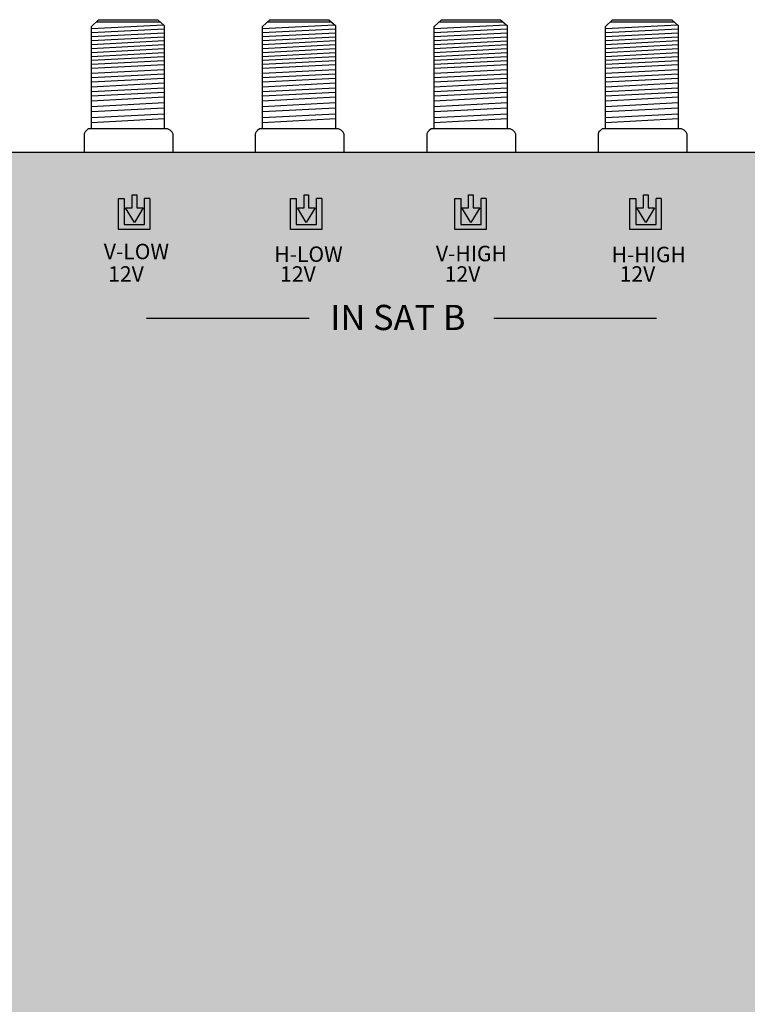
# Model space of a CAD drawing. Units: millimetres. Extents: x -6 to 336, y 0 to 255.
# Drawn here: x 104 to 176, y 158 to 255 of the extents above; entities that cross this region are included whole.
import ezdxf

# ---------------------------------------------------------------- set-up
doc = ezdxf.new("R2010")
doc.units = ezdxf.units.MM
doc.styles.get("Standard").update_dxf_attribs({"font": 'arial.ttf'})

# ---------------------------------------------------------------- blocks, each defined once
blk = doc.blocks.new('caratula_714802')
at = {"linetype": 'Continuous'}
h = blk.add_hatch(color=124, dxfattribs=at)
h.dxf.hatch_style = 1
h.paths.add_polyline_path([(-183.746, 213.672), (-182.876, 215.126), (-183.51, 215.126), (-183.51, 216.421), (-183.969, 216.421), (-183.969, 215.126), (-184.63, 215.126)])
h.paths.add_polyline_path([(-184.746, 216.065), (-185.32, 216.065), (-185.32, 212.98), (-182.222, 212.98), (-182.222, 216.077), (-182.729, 216.077), (-182.729, 213.486), (-184.746, 213.486)])
at = {"linetype": 'Continuous', "true_color": 0xed1f24}
h = blk.add_hatch(color=240, dxfattribs=at)
h.dxf.hatch_style = 1
h.paths.add_polyline_path([(-166.58, 215.126), (-167.213, 215.126), (-167.213, 216.421), (-167.673, 216.421), (-167.673, 215.126), (-168.334, 215.126), (-167.45, 213.672)])
h.paths.add_polyline_path([(-165.925, 212.98), (-165.925, 216.077), (-166.432, 216.077), (-166.432, 213.486), (-168.449, 213.486), (-168.449, 216.065), (-169.024, 216.065), (-169.024, 212.98)])
at = {"linetype": 'Continuous', "true_color": 0xf4ee51}
h = blk.add_hatch(color=41, dxfattribs=at)
h.dxf.hatch_style = 1
h.paths.add_polyline_path([(-150.135, 213.672), (-149.265, 215.126), (-149.898, 215.126), (-149.898, 216.421), (-150.358, 216.421), (-150.358, 215.126), (-151.019, 215.126)])
h.paths.add_polyline_path([(-151.709, 212.98), (-148.61, 212.98), (-148.61, 216.077), (-149.118, 216.077), (-149.118, 213.486), (-151.134, 213.486), (-151.134, 216.065), (-151.709, 216.065)])
at = {"linetype": 'Continuous', "true_color": 0xffffff}
h = blk.add_hatch(color=7, dxfattribs=at)
h.dxf.hatch_style = 1
h.paths.add_polyline_path([(-197.6, 208.672), (-199.554, 208.672), (-199.554, 208.4), (-197.6, 208.4)])
h.paths.add_polyline_path([(-199.217, 208.21), (-199.572, 208.21), (-199.572, 207.88), (-199.217, 207.88)])
h.paths.add_polyline_path([(-198.4, 208.21), (-198.761, 208.21), (-198.761, 207.88), (-198.4, 207.88)])
h.paths.add_polyline_path([(-197.6, 208.21), (-197.926, 208.21), (-197.926, 207.88), (-197.6, 207.88)])
h = blk.add_hatch(color=7, dxfattribs=at)
h.dxf.hatch_style = 1
h.paths.add_polyline_path([(-180.577, 208.672), (-182.531, 208.672), (-182.531, 208.4), (-180.577, 208.4)])
h.paths.add_polyline_path([(-182.194, 208.21), (-182.549, 208.21), (-182.549, 207.88), (-182.194, 207.88)])
h.paths.add_polyline_path([(-181.377, 208.21), (-181.738, 208.21), (-181.738, 207.88), (-181.377, 207.88)])
h.paths.add_polyline_path([(-180.577, 208.21), (-180.903, 208.21), (-180.903, 207.88), (-180.577, 207.88)])
h = blk.add_hatch(color=7, dxfattribs=at)
h.dxf.hatch_style = 1
h.paths.add_polyline_path([(-164.28, 208.672), (-166.235, 208.672), (-166.235, 208.4), (-164.28, 208.4)])
h.paths.add_polyline_path([(-165.898, 208.21), (-166.252, 208.21), (-166.252, 207.88), (-165.898, 207.88)])
h.paths.add_polyline_path([(-165.081, 208.21), (-165.442, 208.21), (-165.442, 207.88), (-165.081, 207.88)])
h.paths.add_polyline_path([(-164.28, 208.21), (-164.606, 208.21), (-164.606, 207.88), (-164.28, 207.88)])
h = blk.add_hatch(color=7, dxfattribs=at)
h.dxf.hatch_style = 1
h.paths.add_polyline_path([(-146.966, 208.672), (-148.92, 208.672), (-148.92, 208.4), (-146.966, 208.4)])
h.paths.add_polyline_path([(-148.583, 208.21), (-148.938, 208.21), (-148.938, 207.88), (-148.583, 207.88)])
h.paths.add_polyline_path([(-147.766, 208.21), (-148.127, 208.21), (-148.127, 207.88), (-147.766, 207.88)])
h.paths.add_polyline_path([(-146.966, 208.21), (-147.292, 208.21), (-147.292, 207.88), (-146.966, 207.88)])
at = {"color": 7, "true_color": 0xffffff}
for p, q in [((-202.343, 212.98), (-202.343, 216.065)), ((-202.343, 216.065), (-201.769, 216.065)), ((-201.769, 216.065), (-201.769, 213.486)), ((-200.992, 215.126), (-200.992, 216.421)), ((-200.533, 216.421), (-200.533, 215.126)), ((-199.752, 213.486), (-199.752, 216.077)), ((-199.245, 216.077), (-199.752, 216.077)), ((-199.245, 216.077), (-199.245, 212.98)), ((-200.769, 213.672), (-201.653, 215.126)), ((-201.653, 215.126), (-200.992, 215.126)), ((-199.899, 215.126), (-200.769, 213.672)), ((-200.533, 215.126), (-199.899, 215.126)), ((-199.245, 212.98), (-202.343, 212.98)), ((-201.769, 213.486), (-199.752, 213.486))]:
    blk.add_line(p, q, dxfattribs=at)
at = {"color": 7, "linetype": 'Continuous', "true_color": 0xffffff}
for p, q in [((-200.992, 216.421), (-200.533, 216.421)), ((-199.558, 204.201), (-183.45, 204.201)), ((-165.176, 204.201), (-149.068, 204.201))]:
    blk.add_line(p, q, dxfattribs=at)
at = {"color": 152, "true_color": 0x2776bb}
for p, q in [((-185.32, 212.98), (-185.32, 216.065)), ((-185.32, 216.065), (-184.746, 216.065)), ((-184.746, 216.065), (-184.746, 213.486)), ((-183.969, 215.126), (-183.969, 216.421)), ((-183.51, 216.421), (-183.51, 215.126)), ((-182.729, 213.486), (-182.729, 216.077)), ((-182.222, 216.077), (-182.729, 216.077)), ((-182.222, 216.077), (-182.222, 212.98)), ((-183.746, 213.672), (-184.63, 215.126)), ((-184.63, 215.126), (-183.969, 215.126)), ((-182.876, 215.126), (-183.746, 213.672)), ((-183.51, 215.126), (-182.876, 215.126)), ((-182.222, 212.98), (-185.32, 212.98)), ((-184.746, 213.486), (-182.729, 213.486))]:
    blk.add_line(p, q, dxfattribs=at)
at = {"color": 152, "linetype": 'Continuous', "true_color": 0x2776bb}
blk.add_line((-183.969, 216.421), (-183.51, 216.421), dxfattribs=at)
at = {"color": 240, "true_color": 0xed1f24}
for p, q in [((-169.024, 212.98), (-169.024, 216.065)), ((-169.024, 216.065), (-168.449, 216.065)), ((-168.449, 216.065), (-168.449, 213.486)), ((-167.673, 215.126), (-167.673, 216.421)), ((-167.213, 216.421), (-167.213, 215.126)), ((-166.432, 213.486), (-166.432, 216.077)), ((-165.925, 216.077), (-166.432, 216.077)), ((-165.925, 216.077), (-165.925, 212.98)), ((-167.45, 213.672), (-168.334, 215.126)), ((-168.334, 215.126), (-167.673, 215.126)), ((-166.58, 215.126), (-167.45, 213.672)), ((-167.213, 215.126), (-166.58, 215.126)), ((-165.925, 212.98), (-169.024, 212.98)), ((-168.449, 213.486), (-166.432, 213.486))]:
    blk.add_line(p, q, dxfattribs=at)
at = {"color": 240, "linetype": 'Continuous', "true_color": 0xed1f24}
blk.add_line((-167.673, 216.421), (-167.213, 216.421), dxfattribs=at)
at = {"color": 41, "true_color": 0xf4ee51}
for p, q in [((-151.709, 212.98), (-151.709, 216.065)), ((-151.709, 216.065), (-151.134, 216.065)), ((-151.134, 216.065), (-151.134, 213.486)), ((-150.358, 215.126), (-150.358, 216.421)), ((-149.898, 216.421), (-149.898, 215.126)), ((-149.118, 213.486), (-149.118, 216.077)), ((-148.61, 216.077), (-149.118, 216.077)), ((-148.61, 216.077), (-148.61, 212.98)), ((-150.135, 213.672), (-151.019, 215.126)), ((-151.019, 215.126), (-150.358, 215.126)), ((-149.265, 215.126), (-150.135, 213.672)), ((-149.898, 215.126), (-149.265, 215.126)), ((-148.61, 212.98), (-151.709, 212.98)), ((-151.134, 213.486), (-149.118, 213.486))]:
    blk.add_line(p, q, dxfattribs=at)
at = {"color": 41, "linetype": 'Continuous', "true_color": 0xf4ee51}
blk.add_line((-150.358, 216.421), (-149.898, 216.421), dxfattribs=at)
at = {"color": 7, "linetype": 'Continuous', "true_color": 0xffffff, "attachment_point": 1}
for s, width, insert, char_height in [('V-LOW', 0.61994, (-203.794, 211.582), 1.534), ('H-LOW', 0.61994, (-186.917, 211.316), 1.534), ('V-HIGH', 0.61994, (-170.915, 211.381), 1.534), ('H-HIGH', 0.61994, (-153.516, 211.285), 1.534), ('12V', 0.61994, (-203.357, 209.355), 1.534), ('12V', 0.61994, (-186.334, 209.355), 1.534), ('12V', 0.61994, (-170.038, 209.355), 1.534), ('12V', 0.61994, (-152.723, 209.355), 1.534), ('IN SAT B', 18.97997, (-181.366, 205.53), 2.5)]:
    blk.add_mtext_dynamic_manual_height_columns(s, width=width, gutter_width=5.155, heights=[0], dxfattribs=dict(at, insert=insert, char_height=char_height))
blk = doc.blocks.new('714802')
at = {"true_color": 0x000000}
h = blk.add_hatch(color=18, dxfattribs=at)
h.dxf.hatch_style = 1
edge = h.paths.add_edge_path()
edge.add_spline(control_points=[(10.215, 242.067), (9.835, 242.057), (9.102, 241.864), (8.172, 241.274), (7.507, 240.407), (7.341, 239.719), (7.259, 239.375)], knot_values=[0, 0, 0, 0, 1.139579, 2.208496, 3.264297, 4.316131, 4.316131, 4.316131, 4.316131], degree=3, periodic=0)
edge.add_line((7.259, 239.375), (7.259, 231.351))
edge.add_line((7.259, 231.351), (7.259, 157.656))
edge.add_line((7.259, 157.656), (7.259, 23.65))
edge.add_line((7.259, 23.65), (7.259, 16.101))
edge.add_spline(control_points=[(7.259, 16.101), (7.391, 15.387), (7.67, 13.885), (9.224, 12.986), (10.004, 12.986)], knot_values=[0, 0, 0, 0, 2.120163, 4.458468, 4.458468, 4.458468, 4.458468], degree=3, periodic=0)
edge.add_line((10.004, 12.986), (320.114, 12.986))
edge.add_spline(control_points=[(320.114, 12.986), (320.729, 13.095), (321.93, 13.308), (322.966, 14.61), (323.259, 15.539), (323.259, 15.91)], knot_values=[0, 0, 0, 0, 1.815774, 3.546598, 4.662196, 4.662196, 4.662196, 4.662196], degree=3, periodic=0)
edge.add_line((323.259, 15.91), (323.259, 104.569))
edge.add_line((323.259, 104.569), (323.259, 231.393))
edge.add_line((323.259, 231.393), (323.259, 238.574))
edge.add_spline(control_points=[(323.259, 238.574), (323.259, 239.318), (323.015, 240.641), (321.518, 241.924), (320.395, 242.017), (319.786, 242.067)], knot_values=[0, 0, 0, 0, 2.231195, 3.745666, 5.539875, 5.539875, 5.539875, 5.539875], degree=3, periodic=0)
edge.add_line((319.786, 242.067), (10.215, 242.067))
h.paths.add_polyline_path([(318.265, 150.48, -1), (321.306, 150.48, -1)], flags=16)
h.paths.add_polyline_path([(321.306, 104.578, -1), (318.265, 104.578, -1)], flags=16)
h.paths.add_polyline_path([(318.265, 238.583, -1), (321.306, 238.583, -1)], flags=16)
h.paths.add_polyline_path([(9.222, 150.476, -1), (12.263, 150.476, -1)], flags=16)
h.paths.add_polyline_path([(12.263, 104.578, -1), (9.222, 104.578, -1)], flags=16)
h.paths.add_polyline_path([(321.306, 16.474, -1), (318.265, 16.474, -1)], flags=16)
h.paths.add_polyline_path([(9.222, 238.583, -1), (12.263, 238.583, -1)], flags=16)
h.paths.add_polyline_path([(12.263, 16.471, -1), (9.222, 16.471, -1)], flags=16)
for p, q in [((110.691, 254.498), (111.403, 255.189)), ((110.691, 254.308), (117.825, 254.678)), ((111.18, 254.973), (117.492, 254.973)), ((111.403, 255.189), (117.263, 255.189)), ((117.263, 255.189), (117.9, 254.609)), ((117.9, 254.609), (117.9, 244.371)), ((127.636, 254.498), (128.348, 255.189)), ((127.636, 254.308), (134.77, 254.678)), ((128.125, 254.973), (134.437, 254.973)), ((128.348, 255.189), (134.209, 255.189)), ((134.209, 255.189), (134.846, 254.609)), ((134.846, 254.609), (134.846, 244.371)), ((144.631, 254.498), (145.342, 255.188)), ((144.631, 254.308), (151.765, 254.678)), ((145.119, 254.973), (151.432, 254.973)), ((145.342, 255.188), (151.203, 255.188)), ((151.203, 255.188), (151.84, 254.609)), ((151.84, 254.609), (151.84, 244.371)), ((161.574, 254.498), (162.285, 255.189)), ((161.574, 254.308), (168.708, 254.678)), ((162.062, 254.973), (168.375, 254.973)), ((162.285, 255.189), (168.146, 255.189)), ((168.146, 255.189), (168.783, 254.609)), ((168.783, 254.609), (168.783, 244.371)), ((110.691, 244.371), (110.691, 254.498)), ((110.691, 253.915), (117.9, 254.289)), ((110.691, 253.522), (117.9, 253.896)), ((127.636, 244.371), (127.636, 254.498)), ((127.636, 253.915), (134.846, 254.289)), ((127.636, 253.522), (134.846, 253.896)), ((144.631, 244.37), (144.631, 254.498)), ((144.631, 253.915), (151.84, 254.289)), ((144.631, 253.522), (151.84, 253.896)), ((161.574, 244.371), (161.574, 254.498)), ((161.574, 253.915), (168.783, 254.289)), ((161.574, 253.522), (168.783, 253.896)), ((110.691, 253.129), (117.9, 253.503)), ((110.691, 252.736), (117.9, 253.111)), ((110.691, 252.343), (117.9, 252.718)), ((127.636, 253.129), (134.846, 253.503)), ((127.636, 252.736), (134.846, 253.111)), ((127.636, 252.343), (134.846, 252.718)), ((144.631, 253.129), (151.84, 253.503)), ((144.631, 252.736), (151.84, 253.11)), ((144.631, 252.343), (151.84, 252.717)), ((161.574, 253.129), (168.783, 253.503)), ((161.574, 252.736), (168.783, 253.111)), ((161.574, 252.343), (168.783, 252.718)), ((110.691, 251.951), (117.9, 252.325)), ((110.691, 251.558), (117.9, 251.932)), ((110.691, 251.558), (117.9, 251.932)), ((127.636, 251.951), (134.846, 252.325)), ((127.636, 251.558), (134.846, 251.932)), ((127.636, 251.558), (134.846, 251.932)), ((144.631, 251.95), (151.84, 252.324)), ((144.631, 251.557), (151.84, 251.932)), ((144.631, 251.557), (151.84, 251.932)), ((161.574, 251.951), (168.783, 252.325)), ((161.574, 251.558), (168.783, 251.932)), ((161.574, 251.558), (168.783, 251.932)), ((110.691, 251.165), (117.9, 251.539)), ((110.691, 250.772), (117.9, 251.146)), ((110.691, 250.379), (117.9, 250.753)), ((127.636, 251.165), (134.846, 251.539)), ((127.636, 250.772), (134.846, 251.146)), ((127.636, 250.379), (134.846, 250.753)), ((144.631, 251.164), (151.84, 251.539)), ((144.631, 250.772), (151.84, 251.146)), ((144.631, 250.379), (151.84, 250.753)), ((161.574, 251.165), (168.783, 251.539)), ((161.574, 250.772), (168.783, 251.146)), ((161.574, 250.379), (168.783, 250.753)), ((110.686, 249.893), (117.9, 250.268)), ((110.691, 249.453), (117.9, 249.828)), ((127.632, 249.893), (134.846, 250.268)), ((127.636, 249.453), (134.846, 249.828)), ((144.626, 249.893), (151.84, 250.268)), ((144.631, 249.453), (151.84, 249.827)), ((161.569, 249.893), (168.783, 250.268)), ((161.574, 249.453), (168.783, 249.828)), ((110.691, 249.024), (117.9, 249.399)), ((110.691, 248.547), (117.9, 248.921)), ((127.636, 249.024), (134.846, 249.399)), ((127.636, 248.547), (134.846, 248.921)), ((144.631, 249.024), (151.84, 249.398)), ((144.631, 248.546), (151.84, 248.92)), ((161.574, 249.024), (168.783, 249.399)), ((161.574, 248.547), (168.783, 248.921)), ((110.686, 248.07), (117.9, 248.444)), ((110.686, 247.65), (117.9, 248.024)), ((127.632, 248.07), (134.846, 248.444)), ((127.632, 247.65), (134.846, 248.024)), ((144.626, 248.07), (151.84, 248.444)), ((144.626, 247.65), (151.84, 248.024)), ((161.569, 248.07), (168.783, 248.444)), ((161.569, 247.65), (168.783, 248.024)), ((110.691, 247.161), (117.9, 247.535)), ((110.691, 246.601), (117.9, 246.976)), ((127.636, 247.161), (134.846, 247.535)), ((127.636, 246.601), (134.846, 246.976)), ((144.631, 247.16), (151.84, 247.535)), ((144.631, 246.601), (151.84, 246.975)), ((161.574, 247.161), (168.783, 247.535)), ((161.574, 246.601), (168.783, 246.976)), ((110.691, 246.089), (117.9, 246.464)), ((110.691, 245.495), (117.9, 245.869)), ((127.636, 246.089), (134.846, 246.464)), ((127.636, 245.495), (134.846, 245.869)), ((144.631, 246.089), (151.84, 246.463)), ((144.631, 245.494), (151.84, 245.869)), ((161.574, 246.089), (168.783, 246.464)), ((161.574, 245.495), (168.783, 245.869)), ((110.691, 245.017), (117.901, 245.391)), ((127.636, 245.017), (134.847, 245.391)), ((144.631, 245.017), (151.841, 245.391)), ((161.574, 245.017), (168.784, 245.391)), ((109.976, 243.869), (109.974, 243.818)), ((109.976, 243.869), (109.974, 243.818)), ((110.063, 244.067), (109.976, 243.869)), ((110.063, 244.067), (109.976, 243.869)), ((110.195, 244.227), (110.063, 244.067)), ((110.195, 244.227), (110.063, 244.067)), ((110.385, 244.371), (110.195, 244.227)), ((110.385, 244.371), (110.195, 244.227)), ((118.227, 244.371), (110.385, 244.371)), ((118.227, 244.371), (110.385, 244.371)), ((118.485, 244.245), (118.227, 244.371)), ((118.485, 244.245), (118.227, 244.371)), ((118.689, 244.055), (118.485, 244.245)), ((118.689, 244.055), (118.485, 244.245)), ((118.778, 243.864), (118.689, 244.055)), ((118.778, 243.864), (118.689, 244.055)), ((118.778, 242.068), (118.778, 243.864)), ((118.778, 242.067), (118.778, 243.864)), ((126.921, 243.869), (126.919, 243.818)), ((126.921, 243.869), (126.919, 243.818)), ((127.008, 244.067), (126.921, 243.869)), ((127.008, 244.067), (126.921, 243.869)), ((127.14, 244.227), (127.008, 244.067)), ((127.14, 244.227), (127.008, 244.067)), ((127.33, 244.371), (127.14, 244.227)), ((127.33, 244.371), (127.14, 244.227)), ((135.172, 244.371), (127.33, 244.371)), ((135.172, 244.371), (127.33, 244.371)), ((135.431, 244.245), (135.172, 244.371)), ((135.431, 244.245), (135.172, 244.371)), ((135.634, 244.055), (135.431, 244.245)), ((135.634, 244.055), (135.431, 244.245)), ((135.723, 243.864), (135.634, 244.055)), ((135.723, 243.864), (135.634, 244.055)), ((135.723, 242.068), (135.723, 243.864)), ((135.723, 242.067), (135.723, 243.864)), ((143.915, 243.869), (143.914, 243.817)), ((143.915, 243.869), (143.914, 243.817)), ((144.002, 244.067), (143.915, 243.869)), ((144.002, 244.067), (143.915, 243.869)), ((144.134, 244.227), (144.002, 244.067)), ((144.134, 244.227), (144.002, 244.067)), ((144.325, 244.37), (144.134, 244.227)), ((144.325, 244.37), (144.134, 244.227)), ((152.166, 244.37), (144.325, 244.37)), ((152.166, 244.37), (144.325, 244.37)), ((152.425, 244.244), (152.166, 244.37)), ((152.425, 244.244), (152.166, 244.37)), ((152.628, 244.055), (152.425, 244.244)), ((152.628, 244.055), (152.425, 244.244)), ((152.718, 243.863), (152.628, 244.055)), ((152.718, 243.863), (152.628, 244.055)), ((152.718, 242.067), (152.718, 243.863)), ((152.718, 242.067), (152.718, 243.863)), ((160.858, 243.869), (160.857, 243.818)), ((160.858, 243.869), (160.857, 243.818)), ((160.945, 244.067), (160.858, 243.869)), ((160.945, 244.067), (160.858, 243.869)), ((161.078, 244.227), (160.945, 244.067)), ((161.078, 244.227), (160.945, 244.067)), ((161.268, 244.371), (161.078, 244.227)), ((161.268, 244.371), (161.078, 244.227)), ((169.109, 244.371), (161.268, 244.371)), ((169.109, 244.371), (161.268, 244.371)), ((169.368, 244.245), (169.109, 244.371)), ((169.368, 244.245), (169.109, 244.371)), ((169.571, 244.055), (169.368, 244.245)), ((169.571, 244.055), (169.368, 244.245)), ((169.661, 243.864), (169.571, 244.055)), ((169.661, 243.864), (169.571, 244.055)), ((169.661, 242.068), (169.661, 243.864)), ((169.661, 242.067), (169.661, 243.864)), ((109.974, 243.818), (109.974, 242.067)), ((109.974, 243.818), (109.974, 242.067)), ((126.919, 243.818), (126.919, 242.067)), ((126.919, 243.818), (126.919, 242.067)), ((143.914, 243.817), (143.914, 242.067)), ((143.914, 243.817), (143.914, 242.067)), ((160.857, 243.818), (160.857, 242.067)), ((160.857, 243.818), (160.857, 242.067)), ((10.215, 242.067), (319.786, 242.067))]:
    blk.add_line(p, q)
blk.add_blockref('caratula_714802', (315.712, 21.412))

msp = doc.modelspace()

# ---------------------------------------------------------------- block references
msp.add_blockref('714802', (0, 0))

doc.saveas('drawing.dxf')
